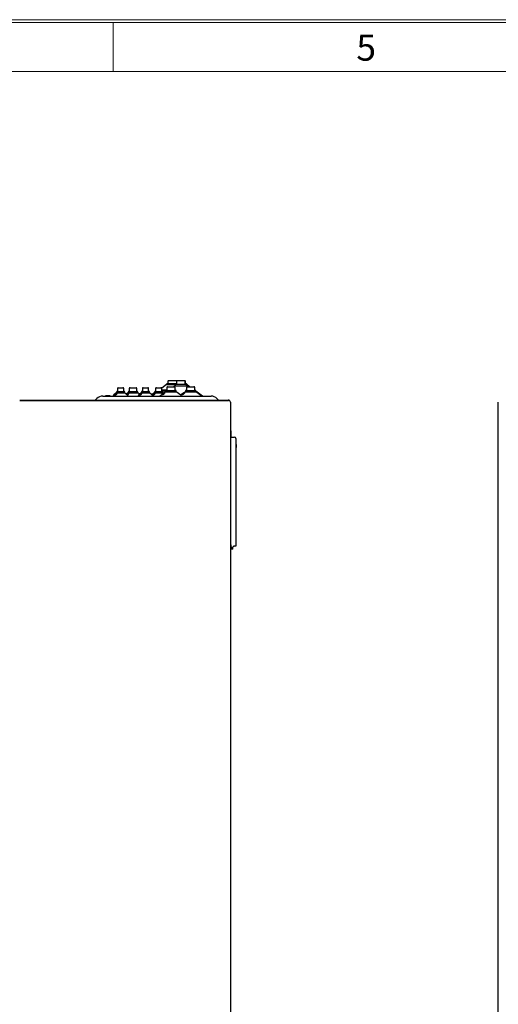
# Model space of a CAD drawing. Units: millimetres. Extents: x 105 to 4150, y 50 to 2920.
# Drawn here: x 2060 to 2521, y 1972 to 2920 of the extents above; entities that cross this region are included whole.
import ezdxf

# ---------------------------------------------------------------- set-up
doc = ezdxf.new("R2010")
doc.units = ezdxf.units.MM
doc.header["$LTSCALE"] = 10
doc.styles.add('SLDTEXTSTYLE0', font='TXT', dxfattribs={"width": 0.75})

msp = doc.modelspace()

# ---------------------------------------------------------------- linework, layer by layer
at = {"color": 7, "linetype": 'Continuous', "lineweight": 18}
for p, q in [((4150, 2920), (150, 2920)), ((152.8, 2917.2), (4147.2, 2917.2)), ((2150, 2870), (2150, 2917.2)), ((200, 2870), (4100, 2870))]:
    msp.add_line(p, q, dxfattribs=at)
at = {"color": 7, "linetype": 'Continuous', "lineweight": 25}
for p, q in [((2202.525, 2571.686), (2202.525, 2569.436)), ((2203.275, 2572.436), (2211.605, 2572.436)), ((2210.855, 2571.686), (2210.855, 2568.936)), ((2211.605, 2572.436), (2218.515, 2572.436)), ((2218.515, 2572.436), (2218.845, 2572.436)), ((2219.265, 2568.936), (2219.265, 2571.686)), ((2219.595, 2569.436), (2219.595, 2571.686)), ((2153.076, 2561.186), (2153.076, 2560.436)), ((2153.826, 2561.936), (2160.295, 2561.936)), ((2154.081, 2564.686), (2154.081, 2561.936)), ((2154.831, 2565.436), (2159.289, 2565.436)), ((2160.039, 2561.936), (2160.039, 2564.686)), ((2161.045, 2560.436), (2161.045, 2561.186)), ((2164.436, 2561.186), (2164.436, 2560.436)), ((2165.186, 2561.936), (2172.935, 2561.936)), ((2165.441, 2564.686), (2165.441, 2561.936)), ((2166.191, 2565.436), (2171.929, 2565.436)), ((2172.679, 2561.936), (2172.679, 2564.686)), ((2173.685, 2560.436), (2173.685, 2561.186)), ((2177.076, 2561.186), (2177.076, 2560.436)), ((2177.826, 2561.936), (2184.295, 2561.936)), ((2178.081, 2564.686), (2178.081, 2561.936)), ((2178.831, 2565.436), (2183.289, 2565.436)), ((2184.039, 2561.936), (2184.039, 2564.686)), ((2185.045, 2560.436), (2185.045, 2561.186)), ((2189.726, 2561.186), (2189.726, 2560.436)), ((2190.476, 2561.936), (2196.945, 2561.936)), ((2190.731, 2564.686), (2190.731, 2561.936)), ((2191.481, 2565.436), (2195.939, 2565.436)), ((2201.324, 2568.436), (2196.614, 2565.014)), ((2196.689, 2561.936), (2196.689, 2564.686)), ((2196.689, 2563.436), (2201.617, 2563.436)), ((2196.689, 2562.436), (2200.509, 2562.436)), ((2197.695, 2560.436), (2197.695, 2561.186)), ((2200.466, 2561.436), (2199.15, 2560.479)), ((2200.466, 2562.186), (2200.466, 2561.436)), ((2200.466, 2561.436), (2210.655, 2561.436)), ((2201.216, 2562.936), (2209.905, 2562.936)), ((2201.324, 2568.686), (2201.324, 2568.436)), ((2201.324, 2568.436), (2209.747, 2568.436)), ((2201.617, 2565.686), (2201.617, 2562.936)), ((2202.074, 2569.436), (2210.855, 2569.436)), ((2202.367, 2566.436), (2208.754, 2566.436)), ((2209.704, 2567.436), (2208.328, 2566.436)), ((2209.504, 2562.936), (2209.504, 2565.686)), ((2209.704, 2568.186), (2209.704, 2567.436)), ((2209.704, 2567.436), (2220.417, 2567.436)), ((2210.454, 2568.936), (2219.667, 2568.936)), ((2210.655, 2561.436), (2210.655, 2562.186)), ((2215.093, 2558.211), (2210.655, 2561.436)), ((2219.466, 2561.436), (2218.15, 2560.479)), ((2219.265, 2569.436), (2220.047, 2569.436)), ((2219.466, 2562.186), (2219.466, 2561.436)), ((2219.466, 2561.436), (2229.655, 2561.436)), ((2220.216, 2562.936), (2228.905, 2562.936)), ((2220.374, 2568.436), (2220.797, 2568.436)), ((2220.417, 2567.436), (2220.417, 2568.186)), ((2221.793, 2566.436), (2220.417, 2567.436)), ((2220.617, 2565.686), (2220.617, 2562.936)), ((2220.797, 2568.436), (2220.797, 2568.686)), ((2223.549, 2566.436), (2220.797, 2568.436)), ((2221.367, 2566.436), (2227.754, 2566.436)), ((2228.504, 2562.936), (2228.504, 2565.686)), ((2229.655, 2561.436), (2229.655, 2562.186)), ((2236.06, 2557.436), (2229.655, 2562.09)), ((2235.16, 2557.436), (2229.655, 2561.436)), ((2059.805, 2553.536), (2260.805, 2553.536)), ((2059.805, 2553.268), (2260.805, 2553.268)), ((2059.805, 2553.262), (2260.805, 2553.262)), ((2132.66, 2553.536), (2134.217, 2555.093)), ((2139.874, 2557.436), (2150.56, 2557.436)), ((2142.387, 2557.686), (2142.387, 2557.436)), ((2143.117, 2557.686), (2143.117, 2557.436)), ((2143.329, 2557.686), (2143.329, 2557.436)), ((2143.374, 2557.686), (2143.374, 2557.436)), ((2144.759, 2557.686), (2143.374, 2557.686)), ((2145.977, 2557.686), (2145.977, 2557.436)), ((2146.439, 2557.686), (2146.063, 2557.686)), ((2146.47, 2557.686), (2146.47, 2557.436)), ((2146.738, 2557.686), (2146.738, 2557.436)), ((2147.009, 2557.686), (2147.009, 2557.436)), ((2150.552, 2558.318), (2149.5, 2557.436)), ((2150.535, 2558.304), (2150.535, 2558.628)), ((2150.538, 2558.633), (2150.538, 2558.629)), ((2150.538, 2558.306), (2150.538, 2558.629)), ((2152.451, 2560.237), (2150.552, 2558.643)), ((2150.552, 2558.316), (2150.552, 2558.643)), ((2150.552, 2558.643), (2150.559, 2558.642)), ((2150.559, 2558.315), (2150.552, 2558.316)), ((2150.559, 2558.642), (2152.664, 2560.408)), ((2150.559, 2558.315), (2150.559, 2558.642)), ((2150.721, 2558.452), (2150.559, 2558.315)), ((2150.56, 2557.436), (2233.56, 2557.436)), ((2150.721, 2558.614), (2150.721, 2558.285)), ((2150.745, 2558.265), (2150.724, 2558.285)), ((2150.745, 2558.265), (2150.745, 2558.591)), ((2151.569, 2558.935), (2150.953, 2558.453)), ((2150.953, 2558.453), (2150.963, 2558.405)), ((2150.953, 2558.127), (2150.953, 2558.453)), ((2150.963, 2558.079), (2150.953, 2558.127)), ((2150.963, 2558.405), (2151.575, 2558.856)), ((2151.575, 2558.529), (2150.963, 2558.079)), ((2150.963, 2558.079), (2150.963, 2558.405)), ((2151.575, 2558.856), (2151.569, 2558.935)), ((2151.575, 2558.529), (2151.575, 2558.856)), ((2152.004, 2559.143), (2151.631, 2558.833)), ((2151.685, 2558.693), (2151.685, 2558.369)), ((2151.825, 2558.272), (2151.825, 2558.599)), ((2152.013, 2559.057), (2151.881, 2559.039)), ((2152.004, 2559.143), (2152.004, 2559.469)), ((2152.013, 2558.771), (2152.013, 2559.057)), ((2152.44, 2560.224), (2152.451, 2560.237)), ((2152.657, 2560.41), (2152.447, 2560.235)), ((2153.402, 2560.409), (2152.451, 2559.519)), ((2152.451, 2559.193), (2152.451, 2559.519)), ((2152.664, 2560.408), (2152.654, 2560.405)), ((2152.817, 2559.305), (2152.817, 2559.632)), ((2152.821, 2559.76), (2153.341, 2560.246)), ((2152.861, 2558.86), (2152.861, 2559.186)), ((2153.076, 2560.436), (2152.899, 2560.287)), ((2152.899, 2560.095), (2152.899, 2560.417)), ((2153.076, 2560.436), (2161.045, 2560.436)), ((2153.341, 2559.92), (2153.133, 2559.726)), ((2153.148, 2559.346), (2153.148, 2559.674)), ((2153.341, 2560.246), (2153.799, 2560.211)), ((2153.341, 2559.92), (2153.341, 2560.246)), ((2153.799, 2559.884), (2153.341, 2559.92)), ((2153.959, 2560.378), (2153.402, 2560.409)), ((2153.799, 2560.211), (2153.959, 2560.378)), ((2153.799, 2559.884), (2153.799, 2560.211)), ((2153.959, 2560.051), (2153.799, 2559.884)), ((2153.959, 2560.051), (2153.959, 2560.378)), ((2164.62, 2557.436), (2161.045, 2560.436)), ((2163.796, 2560.225), (2162.546, 2559.176)), ((2162.548, 2559.175), (2164.013, 2560.404)), ((2163.94, 2560.232), (2162.633, 2559.104)), ((2162.658, 2559.082), (2164.19, 2560.404)), ((2164.19, 2560.077), (2162.85, 2558.921)), ((2163.117, 2559.035), (2162.939, 2558.809)), ((2163.235, 2559.051), (2163.117, 2559.035)), ((2163.235, 2558.725), (2163.235, 2559.051)), ((2164.671, 2560.392), (2163.695, 2559.51)), ((2163.695, 2559.184), (2163.695, 2559.51)), ((2164.013, 2560.407), (2163.796, 2560.225)), ((2163.862, 2560.221), (2163.94, 2560.232)), ((2164.018, 2560.412), (2164.013, 2560.407)), ((2164.015, 2558.857), (2164.015, 2559.183)), ((2164.021, 2560.411), (2164.017, 2560.408)), ((2164.034, 2559.357), (2164.034, 2559.62)), ((2164.057, 2559.749), (2164.592, 2560.23)), ((2164.19, 2560.404), (2164.092, 2560.4)), ((2164.191, 2560.405), (2164.093, 2560.401)), ((2164.436, 2560.436), (2164.19, 2560.229)), ((2164.19, 2560.077), (2164.19, 2560.404)), ((2164.191, 2560.23), (2164.191, 2560.405)), ((2164.592, 2559.904), (2164.34, 2559.676)), ((2164.34, 2559.362), (2164.34, 2559.685)), ((2164.436, 2560.436), (2173.685, 2560.436)), ((2164.592, 2560.23), (2165.001, 2560.201)), ((2164.592, 2559.904), (2164.592, 2560.23)), ((2165.001, 2559.875), (2164.592, 2559.904)), ((2165.168, 2560.367), (2164.671, 2560.392)), ((2165.001, 2560.201), (2165.168, 2560.367)), ((2165.001, 2559.875), (2165.001, 2560.201)), ((2165.168, 2560.041), (2165.001, 2559.875)), ((2165.168, 2560.041), (2165.168, 2560.367)), ((2174.698, 2558.441), (2173.5, 2557.436)), ((2175.186, 2559.176), (2173.685, 2560.436)), ((2174.54, 2558.632), (2176.656, 2560.406)), ((2176.439, 2560.228), (2174.54, 2558.634)), ((2174.54, 2558.305), (2174.54, 2558.632)), ((2174.698, 2558.438), (2174.54, 2558.305)), ((2174.698, 2558.619), (2174.698, 2558.291)), ((2174.72, 2558.273), (2174.701, 2558.291)), ((2174.72, 2558.273), (2174.72, 2558.6)), ((2175.515, 2558.935), (2174.898, 2558.453)), ((2174.898, 2558.453), (2174.905, 2558.405)), ((2174.898, 2558.127), (2174.898, 2558.453)), ((2174.905, 2558.079), (2174.898, 2558.127)), ((2174.905, 2558.405), (2175.516, 2558.855)), ((2175.516, 2558.529), (2174.905, 2558.079)), ((2174.905, 2558.079), (2174.905, 2558.405)), ((2175.516, 2558.855), (2175.515, 2558.935)), ((2175.516, 2558.529), (2175.516, 2558.855)), ((2175.806, 2559.02), (2175.559, 2558.814)), ((2175.617, 2558.691), (2175.617, 2558.365)), ((2175.753, 2558.276), (2175.753, 2558.602)), ((2175.95, 2559.058), (2175.82, 2559.04)), ((2175.95, 2558.777), (2175.95, 2559.058)), ((2175.974, 2559.159), (2175.974, 2559.486)), ((2177.352, 2560.412), (2176.394, 2559.521)), ((2176.394, 2559.195), (2176.394, 2559.521)), ((2176.656, 2560.41), (2176.439, 2560.228)), ((2176.662, 2560.415), (2176.656, 2560.41)), ((2176.665, 2560.414), (2176.661, 2560.41)), ((2176.756, 2559.31), (2176.756, 2559.636)), ((2176.763, 2559.764), (2177.288, 2560.251)), ((2176.788, 2558.867), (2176.788, 2559.194)), ((2177.076, 2560.436), (2176.872, 2560.265)), ((2176.872, 2560.102), (2176.872, 2560.425)), ((2177.288, 2559.924), (2177.074, 2559.726)), ((2177.076, 2560.436), (2185.045, 2560.436)), ((2177.082, 2559.355), (2177.082, 2559.68)), ((2177.288, 2560.251), (2177.738, 2560.22)), ((2177.288, 2559.924), (2177.288, 2560.251)), ((2177.738, 2559.894), (2177.288, 2559.924)), ((2177.899, 2560.387), (2177.352, 2560.412)), ((2177.738, 2560.22), (2177.899, 2560.387)), ((2177.738, 2559.894), (2177.738, 2560.22)), ((2177.899, 2560.061), (2177.738, 2559.894)), ((2177.899, 2560.061), (2177.899, 2560.387)), ((2188.62, 2557.436), (2185.045, 2560.436)), ((2187.19, 2558.632), (2189.306, 2560.406)), ((2189.089, 2560.228), (2187.19, 2558.634)), ((2187.345, 2558.617), (2187.345, 2558.506)), ((2187.367, 2558.487), (2187.367, 2558.597)), ((2188.164, 2558.934), (2187.548, 2558.453)), ((2187.548, 2558.453), (2187.555, 2558.405)), ((2187.548, 2558.336), (2187.548, 2558.453)), ((2187.555, 2558.405), (2188.165, 2558.854)), ((2187.555, 2558.33), (2187.555, 2558.405)), ((2188.165, 2558.527), (2187.714, 2558.196)), ((2188.165, 2558.854), (2188.164, 2558.934)), ((2188.165, 2558.527), (2188.165, 2558.854)), ((2188.456, 2559.019), (2188.214, 2558.817)), ((2188.265, 2558.689), (2188.265, 2558.363)), ((2188.398, 2558.273), (2188.398, 2558.599)), ((2188.598, 2559.056), (2188.47, 2559.038)), ((2188.618, 2559.154), (2188.524, 2559.075)), ((2188.598, 2558.774), (2188.598, 2559.056)), ((2189.999, 2560.404), (2189.042, 2559.517)), ((2189.042, 2559.191), (2189.042, 2559.517)), ((2189.306, 2560.41), (2189.089, 2560.228)), ((2189.401, 2559.302), (2189.401, 2559.629)), ((2189.409, 2559.757), (2189.934, 2560.242)), ((2189.429, 2558.859), (2189.429, 2559.185)), ((2189.726, 2560.436), (2189.519, 2560.262)), ((2189.519, 2560.098), (2189.519, 2560.422)), ((2189.934, 2559.916), (2189.714, 2559.713)), ((2189.724, 2559.351), (2189.724, 2559.676)), ((2189.726, 2560.436), (2197.695, 2560.436)), ((2189.934, 2560.242), (2190.379, 2560.207)), ((2189.934, 2559.916), (2189.934, 2560.242)), ((2190.379, 2559.881), (2189.934, 2559.916)), ((2190.54, 2560.374), (2189.999, 2560.404)), ((2190.379, 2560.207), (2190.54, 2560.374)), ((2190.379, 2559.881), (2190.379, 2560.207)), ((2190.54, 2560.047), (2190.379, 2559.881)), ((2190.54, 2560.047), (2190.54, 2560.374)), ((2196.788, 2558.764), (2194.96, 2557.436)), ((2196.774, 2558.754), (2196.774, 2558.867)), ((2198.865, 2560.419), (2196.788, 2558.861)), ((2196.788, 2558.552), (2196.788, 2558.861)), ((2196.788, 2558.861), (2196.847, 2558.859)), ((2196.847, 2558.55), (2196.788, 2558.552)), ((2196.847, 2558.859), (2199.15, 2560.585)), ((2197.369, 2558.941), (2196.847, 2558.55)), ((2196.847, 2558.55), (2196.847, 2558.859)), ((2197.515, 2559.601), (2197.271, 2559.423)), ((2197.271, 2559.414), (2197.515, 2559.591)), ((2197.271, 2559.239), (2197.271, 2559.414)), ((2197.343, 2558.88), (2197.343, 2558.573)), ((2197.421, 2558.516), (2197.421, 2558.825)), ((2197.515, 2559.416), (2197.515, 2559.591)), ((2198.246, 2559.974), (2197.695, 2560.436)), ((2197.856, 2559.038), (2197.856, 2559.347)), ((2198.409, 2559.023), (2198.409, 2559.332)), ((2199.776, 2560.636), (2198.49, 2559.849)), ((2198.527, 2559.575), (2198.527, 2559.721)), ((2199.033, 2560.586), (2198.772, 2560.413)), ((2198.772, 2560.413), (2198.865, 2560.419)), ((2199.75, 2560.226), (2198.812, 2559.663)), ((2198.812, 2559.503), (2198.812, 2559.814)), ((2199.15, 2560.585), (2199.033, 2560.586)), ((2199.15, 2560.276), (2199.15, 2560.585)), ((2199.15, 2560.579), (2199.175, 2560.578)), ((2199.175, 2560.498), (2199.175, 2560.578)), ((2199.75, 2560.535), (2199.776, 2560.636)), ((2199.75, 2560.226), (2199.75, 2560.535)), ((2199.776, 2560.327), (2199.75, 2560.226)), ((2199.776, 2560.327), (2199.776, 2560.636)), ((2215.788, 2558.764), (2215.028, 2558.211)), ((2215.774, 2558.754), (2215.774, 2558.867)), ((2217.865, 2560.419), (2215.788, 2558.861)), ((2215.788, 2558.861), (2215.847, 2558.859)), ((2215.788, 2558.552), (2215.788, 2558.861)), ((2215.847, 2558.55), (2215.788, 2558.552)), ((2215.847, 2558.859), (2218.15, 2560.585)), ((2216.369, 2558.941), (2215.847, 2558.55)), ((2215.847, 2558.55), (2215.847, 2558.859)), ((2216.515, 2559.601), (2216.271, 2559.423)), ((2216.271, 2559.414), (2216.515, 2559.591)), ((2216.271, 2559.239), (2216.271, 2559.414)), ((2216.343, 2558.88), (2216.343, 2558.573)), ((2216.421, 2558.516), (2216.421, 2558.825)), ((2216.515, 2559.416), (2216.515, 2559.591)), ((2216.856, 2559.038), (2216.856, 2559.347)), ((2217.409, 2559.023), (2217.409, 2559.332)), ((2218.776, 2560.636), (2217.49, 2559.849)), ((2217.527, 2559.575), (2217.527, 2559.721)), ((2218.033, 2560.586), (2217.772, 2560.413)), ((2217.772, 2560.413), (2217.865, 2560.419)), ((2218.75, 2560.226), (2217.812, 2559.663)), ((2217.812, 2559.503), (2217.812, 2559.814)), ((2218.15, 2560.585), (2218.033, 2560.586)), ((2218.15, 2560.276), (2218.15, 2560.585)), ((2218.15, 2560.579), (2218.175, 2560.578)), ((2218.175, 2560.498), (2218.175, 2560.578)), ((2218.75, 2560.535), (2218.776, 2560.636)), ((2218.75, 2560.226), (2218.75, 2560.535)), ((2218.776, 2560.327), (2218.75, 2560.226)), ((2218.776, 2560.327), (2218.776, 2560.636)), ((2233.56, 2557.436), (2244.247, 2557.436)), ((2249.903, 2555.093), (2251.46, 2553.536)), ((2261.805, 2552.943), (2261.805, 2552.95)), ((2262.805, 2551.536), (2262.805, 1153.936)), ((2520.991, 1153.936), (2520.991, 2551.536)), ((2263.105, 2523.949), (2262.805, 2523.949)), ((2263.105, 2523.949), (2262.805, 2523.949)), ((2263.105, 2523.949), (2263.105, 2517.949)), ((2262.805, 2517.949), (2266.605, 2517.949)), ((2268.105, 2516.449), (2268.105, 2412.949)), ((2268.405, 2511.539), (2268.105, 2511.539)), ((2268.405, 2510.934), (2268.105, 2510.934)), ((2268.405, 2510.824), (2268.105, 2510.824)), ((2268.405, 2508.55), (2268.105, 2508.55)), ((2268.405, 2508.106), (2268.105, 2508.106)), ((2268.405, 2507.964), (2268.105, 2507.964)), ((2268.405, 2507.859), (2268.105, 2507.859)), ((2268.405, 2510.934), (2268.405, 2510.824)), ((2268.405, 2510.824), (2268.405, 2508.55)), ((2268.405, 2508.55), (2268.405, 2508.106)), ((2268.405, 2508.106), (2268.405, 2507.964)), ((2263.005, 2414.949), (2262.805, 2414.949)), ((2263.005, 2414.949), (2263.977, 2409.949)), ((2265.305, 2409.949), (2263.977, 2409.949)), ((2265.305, 2409.949), (2265.305, 2411.949)), ((2266.305, 2412.949), (2266.605, 2412.949)), ((2268.105, 2412.949), (2266.605, 2412.949))]:
    msp.add_line(p, q, dxfattribs=at)
for centre, radius, start, end in [((2203.275, 2571.686), 0.75, 90, 180), ((2211.605, 2571.686), 0.75, 90, 180), ((2218.515, 2571.686), 0.75, 0, 90), ((2218.845, 2571.686), 0.75, 0, 90), ((2153.826, 2561.186), 0.75, 90, 180), ((2154.831, 2564.686), 0.75, 90, 180), ((2159.289, 2564.686), 0.75, 0, 90), ((2160.295, 2561.186), 0.75, 0, 90), ((2165.186, 2561.186), 0.75, 90, 180), ((2166.191, 2564.686), 0.75, 90, 180), ((2171.929, 2564.686), 0.75, 0, 90), ((2172.935, 2561.186), 0.75, 0, 90), ((2177.826, 2561.186), 0.75, 90, 180), ((2178.831, 2564.686), 0.75, 90, 180), ((2183.289, 2564.686), 0.75, 0, 90), ((2184.295, 2561.186), 0.75, 0, 90), ((2190.476, 2561.186), 0.75, 90, 180), ((2191.481, 2564.686), 0.75, 90, 180), ((2195.939, 2564.686), 0.75, 0, 90), ((2196.945, 2561.186), 0.75, 0, 90), ((2201.216, 2562.186), 0.75, 90, 180), ((2202.074, 2568.686), 0.75, 90, 180), ((2202.367, 2565.686), 0.75, 90, 180), ((2208.754, 2565.686), 0.75, 0, 90), ((2210.454, 2568.186), 0.75, 90, 180), ((2209.905, 2562.186), 0.75, 0, 90), ((2220.216, 2562.186), 0.75, 90, 180), ((2219.667, 2568.186), 0.75, 0, 90), ((2220.047, 2568.686), 0.75, 0, 90), ((2221.367, 2565.686), 0.75, 90, 180), ((2227.754, 2565.686), 0.75, 0, 90), ((2228.905, 2562.186), 0.75, 0, 90), ((2139.874, 2549.436), 8, 90, 135), ((2244.247, 2549.436), 8, 45, 90), ((2260.805, 2551.536), 2, 0, 90), ((2260.805, 2551.536), 1.732, 54.73561, 90), ((2260.805, 2551.536), 1.726, 54.599087, 90), ((2266.605, 2516.449), 1.5, 0, 90), ((2266.305, 2411.949), 1, 90, 180)]:
    msp.add_arc(centre, radius, start, end, dxfattribs=at)
for points, knots in [([(2143.117, 2557.686), (2142.99, 2557.686), (2142.736, 2557.686), (2142.442, 2557.686), (2142.408, 2557.686), (2142.387, 2557.686)], [0, 0, 0, 0, 0.2801101, 0.5603628, 1, 1, 1, 1]), ([(2145.977, 2557.686), (2145.967, 2557.686), (2145.948, 2557.686), (2145.771, 2557.686), (2145.379, 2557.686), (2145.015, 2557.686), (2144.759, 2557.686)], [0, 0, 0, 0, 0.1869147, 0.3735758, 0.5602736, 1, 1, 1, 1]), ([(2146.738, 2557.686), (2146.697, 2557.686), (2146.614, 2557.686), (2146.529, 2557.686), (2146.477, 2557.686), (2146.473, 2557.686), (2146.47, 2557.686)], [0, 0, 0, 0, 0.2791283, 0.5587384, 0.7793403, 1, 1, 1, 1]), ([(2147.009, 2557.686), (2147.004, 2557.686), (2146.996, 2557.686), (2146.926, 2557.686), (2146.836, 2557.686), (2146.771, 2557.686), (2146.738, 2557.686)], [0, 0, 0, 0, 0.2798041, 0.55979062, 0.77989345, 1, 1, 1, 1]), ([(2151.62, 2559.487), (2151.496, 2559.378), (2151.245, 2559.161), (2150.959, 2558.899), (2150.787, 2558.722), (2150.722, 2558.633), (2150.718, 2558.595), (2150.738, 2558.592), (2150.745, 2558.591)], [0, 0, 0, 0, 0.2902776, 0.5828172, 0.7158235, 0.8500685, 0.9481177, 1, 1, 1, 1]), ([(2150.745, 2558.591), (2150.767, 2558.595), (2150.81, 2558.601), (2150.942, 2558.666), (2151.143, 2558.789), (2151.52, 2559.059), (2151.809, 2559.304), (2152.004, 2559.469)], [0, 0, 0, 0, 0.1060198, 0.212451, 0.3454702, 0.5578708, 1, 1, 1, 1]), ([(2150.953, 2558.351), (2150.923, 2558.334), (2150.851, 2558.293), (2150.783, 2558.268), (2150.755, 2558.266), (2150.745, 2558.265)], [0, 0, 0, 0, 0.3224837, 0.757051, 1, 1, 1, 1]), ([(2151.669, 2559.499), (2151.523, 2559.372), (2151.314, 2559.19), (2151.072, 2558.964), (2150.959, 2558.843), (2150.916, 2558.777), (2150.914, 2558.754), (2150.926, 2558.751), (2150.93, 2558.751)], [0, 0, 0, 0, 0.4211338, 0.6020939, 0.78512, 0.8833759, 0.9635628, 1, 1, 1, 1]), ([(2150.93, 2558.751), (2150.946, 2558.753), (2150.977, 2558.759), (2151.076, 2558.812), (2151.221, 2558.903), (2151.337, 2558.991), (2151.405, 2559.042)], [0, 0, 0, 0, 0.1877904, 0.376631, 0.6359932, 1, 1, 1, 1]), ([(2151.405, 2559.042), (2151.477, 2559.098), (2151.606, 2559.199), (2151.786, 2559.349), (2151.893, 2559.441), (2151.947, 2559.487)], [0, 0, 0, 0, 0.38951835, 0.6940202, 1, 1, 1, 1]), ([(2152.874, 2560.445), (2152.855, 2560.441), (2152.815, 2560.434), (2152.695, 2560.362), (2152.501, 2560.223), (2152.124, 2559.92), (2151.823, 2559.661), (2151.62, 2559.487)], [0, 0, 0, 0, 0.0961586, 0.1925192, 0.3262426, 0.5454435, 1, 1, 1, 1]), ([(2152.683, 2560.277), (2152.668, 2560.274), (2152.638, 2560.268), (2152.544, 2560.211), (2152.396, 2560.107), (2152.088, 2559.861), (2151.842, 2559.649), (2151.669, 2559.499)], [0, 0, 0, 0, 0.0879643, 0.1762647, 0.3061981, 0.510903, 1, 1, 1, 1]), ([(2151.825, 2558.272), (2151.79, 2558.276), (2151.718, 2558.283), (2151.679, 2558.324), (2151.688, 2558.362), (2151.69, 2558.369)], [0, 0, 0, 0, 0.4502832, 0.9044835, 1, 1, 1, 1]), ([(2151.881, 2559.039), (2151.816, 2558.958), (2151.713, 2558.828), (2151.675, 2558.694), (2151.7, 2558.623), (2151.763, 2558.6), (2151.813, 2558.599), (2151.825, 2558.599)], [0, 0, 0, 0, 0.3668387, 0.5862414, 0.7617422, 0.9378558, 1, 1, 1, 1]), ([(2151.825, 2558.599), (2151.879, 2558.603), (2151.986, 2558.612), (2152.19, 2558.689), (2152.425, 2558.818), (2152.659, 2558.987), (2152.799, 2559.124), (2152.861, 2559.186)], [0, 0, 0, 0, 0.1793271, 0.3604224, 0.5161628, 0.7821431, 1, 1, 1, 1]), ([(2152.861, 2558.86), (2152.759, 2558.762), (2152.594, 2558.606), (2152.32, 2558.43), (2152.107, 2558.328), (2151.941, 2558.279), (2151.859, 2558.274), (2151.825, 2558.272)], [0, 0, 0, 0, 0.34312368, 0.55037091, 0.71627728, 0.88317882, 1, 1, 1, 1]), ([(2151.99, 2558.764), (2151.964, 2558.767), (2151.912, 2558.773), (2151.886, 2558.824), (2151.901, 2558.904), (2151.959, 2558.989), (2152.003, 2559.044), (2152.013, 2559.057)], [0, 0, 0, 0, 0.20319613, 0.40711338, 0.62648791, 0.9146983, 1, 1, 1, 1]), ([(2151.947, 2559.487), (2152.07, 2559.594), (2152.296, 2559.793), (2152.534, 2560.028), (2152.655, 2560.173), (2152.697, 2560.242), (2152.7, 2560.273), (2152.687, 2560.276), (2152.683, 2560.277)], [0, 0, 0, 0, 0.3524837, 0.6499156, 0.764809, 0.8803818, 0.9655832, 1, 1, 1, 1]), ([(2152.737, 2559.212), (2152.656, 2559.134), (2152.526, 2559.008), (2152.311, 2558.873), (2152.161, 2558.8), (2152.056, 2558.768), (2152.009, 2558.765), (2151.99, 2558.764)], [0, 0, 0, 0, 0.37611955, 0.60497776, 0.77276427, 0.90860002, 1, 1, 1, 1]), ([(2152.004, 2559.469), (2152.126, 2559.576), (2152.4, 2559.815), (2152.695, 2560.109), (2152.855, 2560.313), (2152.903, 2560.405), (2152.898, 2560.441), (2152.879, 2560.444), (2152.874, 2560.445)], [0, 0, 0, 0, 0.27746047, 0.62356979, 0.74689798, 0.8711942, 0.96624065, 1, 1, 1, 1]), ([(2152.831, 2559.965), (2152.817, 2559.944), (2152.755, 2559.851), (2152.48, 2559.562), (2152.19, 2559.307), (2152.004, 2559.143)], [0, 0, 0, 0, 0.0950967, 0.4177538, 1, 1, 1, 1]), ([(2152.451, 2559.519), (2152.515, 2559.546), (2152.611, 2559.587), (2152.735, 2559.625), (2152.789, 2559.629), (2152.817, 2559.632)], [0, 0, 0, 0, 0.4868789, 0.7396026, 1, 1, 1, 1]), ([(2152.817, 2559.305), (2152.791, 2559.303), (2152.731, 2559.298), (2152.605, 2559.259), (2152.507, 2559.217), (2152.451, 2559.193)], [0, 0, 0, 0, 0.2431576, 0.5729358, 1, 1, 1, 1]), ([(2152.817, 2559.632), (2152.847, 2559.629), (2152.908, 2559.622), (2152.942, 2559.56), (2152.922, 2559.458), (2152.848, 2559.335), (2152.77, 2559.249), (2152.737, 2559.212)], [0, 0, 0, 0, 0.1783014, 0.358135, 0.5549888, 0.8079134, 1, 1, 1, 1]), ([(2153.004, 2559.798), (2152.99, 2559.797), (2152.957, 2559.796), (2152.895, 2559.783), (2152.846, 2559.768), (2152.821, 2559.76)], [0, 0, 0, 0, 0.2470539, 0.6199586, 1, 1, 1, 1]), ([(2152.861, 2559.186), (2152.955, 2559.295), (2153.097, 2559.461), (2153.155, 2559.649), (2153.141, 2559.748), (2153.082, 2559.793), (2153.026, 2559.796), (2153.004, 2559.798)], [0, 0, 0, 0, 0.39738, 0.6067262, 0.7697362, 0.9075766, 1, 1, 1, 1]), ([(2153.141, 2559.346), (2153.14, 2559.317), (2153.138, 2559.235), (2153.04, 2559.061), (2152.92, 2558.926), (2152.861, 2558.86)], [0, 0, 0, 0, 0.2151886, 0.6160739, 1, 1, 1, 1]), ([(2163.17, 2558.759), (2163.147, 2558.763), (2163.103, 2558.769), (2163.087, 2558.818), (2163.112, 2558.896), (2163.174, 2558.981), (2163.223, 2559.037), (2163.235, 2559.051)], [0, 0, 0, 0, 0.2021261, 0.404373, 0.6192948, 0.8998341, 1, 1, 1, 1]), ([(2163.904, 2559.206), (2163.822, 2559.13), (2163.689, 2559.006), (2163.478, 2558.872), (2163.333, 2558.798), (2163.232, 2558.764), (2163.188, 2558.761), (2163.17, 2558.759)], [0, 0, 0, 0, 0.3709917, 0.5990673, 0.7667917, 0.9038273, 1, 1, 1, 1]), ([(2163.191, 2558.635), (2163.238, 2558.652), (2163.343, 2558.688), (2163.555, 2558.809), (2163.795, 2558.977), (2163.942, 2559.115), (2164.015, 2559.183)], [0, 0, 0, 0, 0.1724293, 0.3774724, 0.6947165, 1, 1, 1, 1]), ([(2164.015, 2558.857), (2163.911, 2558.764), (2163.743, 2558.612), (2163.531, 2558.465), (2163.449, 2558.424), (2163.445, 2558.422)], [0, 0, 0, 0, 0.6037444, 0.9817361, 1, 1, 1, 1]), ([(2163.695, 2559.51), (2163.754, 2559.537), (2163.845, 2559.577), (2163.96, 2559.613), (2164.009, 2559.618), (2164.034, 2559.62)], [0, 0, 0, 0, 0.4871713, 0.7399066, 1, 1, 1, 1]), ([(2163.977, 2559.286), (2163.972, 2559.286), (2163.935, 2559.281), (2163.84, 2559.248), (2163.747, 2559.207), (2163.695, 2559.184)], [0, 0, 0, 0, 0.05985339, 0.46734378, 1, 1, 1, 1]), ([(2164.092, 2560.4), (2164.066, 2560.38), (2163.989, 2560.32), (2163.913, 2560.261), (2163.862, 2560.221)], [0, 0, 0, 0, 0.3349606, 1, 1, 1, 1]), ([(2164.034, 2559.62), (2164.06, 2559.618), (2164.111, 2559.612), (2164.137, 2559.556), (2164.109, 2559.461), (2164.03, 2559.338), (2163.944, 2559.248), (2163.904, 2559.206)], [0, 0, 0, 0, 0.17071954, 0.3429451, 0.53398935, 0.78243903, 1, 1, 1, 1]), ([(2164.013, 2560.404), (2164.013, 2560.406), (2164.013, 2560.408), (2164.013, 2560.407), (2164.013, 2560.407)], [0, 0, 0, 0, 0.9467876, 1, 1, 1, 1]), ([(2164.015, 2559.183), (2164.112, 2559.289), (2164.261, 2559.452), (2164.341, 2559.636), (2164.343, 2559.739), (2164.292, 2559.782), (2164.241, 2559.785), (2164.225, 2559.785)], [0, 0, 0, 0, 0.39127849, 0.59960412, 0.76341051, 0.92847563, 1, 1, 1, 1]), ([(2164.337, 2559.362), (2164.332, 2559.325), (2164.319, 2559.236), (2164.203, 2559.056), (2164.076, 2558.922), (2164.015, 2558.857)], [0, 0, 0, 0, 0.2612722, 0.640891, 1, 1, 1, 1]), ([(2164.225, 2559.785), (2164.213, 2559.785), (2164.183, 2559.784), (2164.127, 2559.771), (2164.081, 2559.756), (2164.057, 2559.749)], [0, 0, 0, 0, 0.247193, 0.6200408, 1, 1, 1, 1]), ([(2175.601, 2559.484), (2175.457, 2559.36), (2175.201, 2559.139), (2174.914, 2558.877), (2174.76, 2558.719), (2174.7, 2558.639), (2174.693, 2558.603), (2174.713, 2558.601), (2174.72, 2558.6)], [0, 0, 0, 0, 0.3345761, 0.594187, 0.7308697, 0.8468151, 0.941409, 1, 1, 1, 1]), ([(2174.72, 2558.6), (2174.742, 2558.604), (2174.784, 2558.612), (2174.917, 2558.68), (2175.128, 2558.812), (2175.503, 2559.086), (2175.789, 2559.329), (2175.974, 2559.486)], [0, 0, 0, 0, 0.1061811, 0.212425, 0.3521649, 0.5810903, 1, 1, 1, 1]), ([(2174.898, 2558.348), (2174.877, 2558.336), (2174.815, 2558.3), (2174.756, 2558.277), (2174.729, 2558.274), (2174.72, 2558.273)], [0, 0, 0, 0, 0.2571635, 0.7465496, 1, 1, 1, 1]), ([(2175.648, 2559.5), (2175.503, 2559.373), (2175.295, 2559.193), (2175.053, 2558.97), (2174.938, 2558.85), (2174.891, 2558.782), (2174.891, 2558.761), (2174.903, 2558.759), (2174.906, 2558.759)], [0, 0, 0, 0, 0.4201118, 0.5992657, 0.7802453, 0.883755, 0.973367, 1, 1, 1, 1]), ([(2174.906, 2558.759), (2174.921, 2558.762), (2174.951, 2558.769), (2175.048, 2558.821), (2175.192, 2558.914), (2175.308, 2559.003), (2175.377, 2559.055)], [0, 0, 0, 0, 0.18562036, 0.37193275, 0.62968782, 1, 1, 1, 1]), ([(2175.377, 2559.055), (2175.449, 2559.112), (2175.577, 2559.213), (2175.757, 2559.362), (2175.864, 2559.454), (2175.918, 2559.5)], [0, 0, 0, 0, 0.3890047, 0.6937034, 1, 1, 1, 1]), ([(2176.849, 2560.45), (2176.83, 2560.445), (2176.79, 2560.436), (2176.668, 2560.359), (2176.469, 2560.212), (2176.094, 2559.908), (2175.796, 2559.652), (2175.601, 2559.484)], [0, 0, 0, 0, 0.0978382, 0.1958226, 0.3330847, 0.562196, 1, 1, 1, 1]), ([(2175.753, 2558.276), (2175.717, 2558.279), (2175.646, 2558.286), (2175.609, 2558.326), (2175.619, 2558.362), (2175.62, 2558.365)], [0, 0, 0, 0, 0.475073, 0.9546456, 1, 1, 1, 1]), ([(2175.82, 2559.04), (2175.755, 2558.959), (2175.651, 2558.831), (2175.609, 2558.698), (2175.63, 2558.626), (2175.691, 2558.603), (2175.74, 2558.602), (2175.753, 2558.602)], [0, 0, 0, 0, 0.3628555, 0.5809613, 0.7583711, 0.93622, 1, 1, 1, 1]), ([(2176.658, 2560.282), (2176.643, 2560.279), (2176.613, 2560.271), (2176.519, 2560.212), (2176.364, 2560.1), (2176.056, 2559.852), (2175.813, 2559.642), (2175.648, 2559.5)], [0, 0, 0, 0, 0.0889918, 0.1781809, 0.3110965, 0.5350197, 1, 1, 1, 1]), ([(2175.753, 2558.602), (2175.805, 2558.607), (2175.91, 2558.617), (2176.113, 2558.695), (2176.351, 2558.826), (2176.587, 2558.997), (2176.727, 2559.134), (2176.788, 2559.194)], [0, 0, 0, 0, 0.1773594, 0.3562849, 0.5198333, 0.7881057, 1, 1, 1, 1]), ([(2176.788, 2558.867), (2176.686, 2558.771), (2176.52, 2558.614), (2176.243, 2558.435), (2176.024, 2558.33), (2175.86, 2558.282), (2175.782, 2558.278), (2175.753, 2558.276)], [0, 0, 0, 0, 0.3394314, 0.5497397, 0.7228154, 0.8965063, 1, 1, 1, 1]), ([(2175.919, 2558.768), (2175.894, 2558.77), (2175.844, 2558.776), (2175.82, 2558.825), (2175.835, 2558.901), (2175.892, 2558.986), (2175.937, 2559.042), (2175.95, 2559.058)], [0, 0, 0, 0, 0.1994131, 0.3993263, 0.617781, 0.8902243, 1, 1, 1, 1]), ([(2175.918, 2559.5), (2176.042, 2559.609), (2176.267, 2559.806), (2176.504, 2560.039), (2176.627, 2560.182), (2176.671, 2560.251), (2176.674, 2560.279), (2176.662, 2560.282), (2176.658, 2560.282)], [0, 0, 0, 0, 0.3570834, 0.648172, 0.7634865, 0.8795738, 0.9650164, 1, 1, 1, 1]), ([(2176.666, 2559.219), (2176.587, 2559.143), (2176.46, 2559.02), (2176.248, 2558.884), (2176.099, 2558.809), (2175.989, 2558.773), (2175.94, 2558.769), (2175.919, 2558.768)], [0, 0, 0, 0, 0.3656685, 0.5895523, 0.762744, 0.8956932, 1, 1, 1, 1]), ([(2175.974, 2559.486), (2176.122, 2559.615), (2176.392, 2559.851), (2176.677, 2560.139), (2176.827, 2560.324), (2176.879, 2560.419), (2176.87, 2560.449), (2176.853, 2560.45), (2176.849, 2560.45)], [0, 0, 0, 0, 0.3374368, 0.6139313, 0.7461953, 0.8798093, 0.9746569, 1, 1, 1, 1]), ([(2176.784, 2559.95), (2176.775, 2559.938), (2176.718, 2559.856), (2176.45, 2559.578), (2176.161, 2559.324), (2175.974, 2559.159)], [0, 0, 0, 0, 0.0558852, 0.3865975, 1, 1, 1, 1]), ([(2176.394, 2559.521), (2176.457, 2559.549), (2176.553, 2559.591), (2176.675, 2559.628), (2176.728, 2559.633), (2176.756, 2559.636)], [0, 0, 0, 0, 0.4865672, 0.7395085, 1, 1, 1, 1]), ([(2176.678, 2559.299), (2176.633, 2559.287), (2176.542, 2559.262), (2176.444, 2559.217), (2176.394, 2559.195)], [0, 0, 0, 0, 0.4925979, 1, 1, 1, 1]), ([(2176.656, 2560.406), (2176.656, 2560.409), (2176.656, 2560.411), (2176.656, 2560.41), (2176.656, 2560.41)], [0, 0, 0, 0, 0.9622954, 1, 1, 1, 1]), ([(2176.756, 2559.636), (2176.786, 2559.633), (2176.846, 2559.628), (2176.877, 2559.564), (2176.853, 2559.46), (2176.776, 2559.338), (2176.698, 2559.254), (2176.666, 2559.219)], [0, 0, 0, 0, 0.1800302, 0.3618877, 0.5639795, 0.819403, 1, 1, 1, 1]), ([(2176.944, 2559.803), (2176.931, 2559.802), (2176.898, 2559.801), (2176.837, 2559.788), (2176.788, 2559.772), (2176.763, 2559.764)], [0, 0, 0, 0, 0.2469766, 0.6198224, 1, 1, 1, 1]), ([(2176.788, 2559.194), (2176.87, 2559.286), (2177.007, 2559.441), (2177.084, 2559.627), (2177.085, 2559.738), (2177.033, 2559.795), (2176.972, 2559.801), (2176.944, 2559.803)], [0, 0, 0, 0, 0.3385256, 0.567521, 0.7380383, 0.8814335, 1, 1, 1, 1]), ([(2177.076, 2559.355), (2177.074, 2559.323), (2177.069, 2559.246), (2176.974, 2559.075), (2176.856, 2558.943), (2176.788, 2558.867)], [0, 0, 0, 0, 0.23791586, 0.56500912, 1, 1, 1, 1]), ([(2188.25, 2559.483), (2188.106, 2559.359), (2187.851, 2559.139), (2187.564, 2558.877), (2187.408, 2558.717), (2187.347, 2558.635), (2187.341, 2558.601), (2187.361, 2558.598), (2187.367, 2558.597)], [0, 0, 0, 0, 0.3352918, 0.5920652, 0.7323262, 0.8497123, 0.9466885, 1, 1, 1, 1]), ([(2187.367, 2558.597), (2187.388, 2558.601), (2187.431, 2558.609), (2187.565, 2558.678), (2187.778, 2558.811), (2188.152, 2559.084), (2188.436, 2559.326), (2188.618, 2559.48)], [0, 0, 0, 0, 0.10701789, 0.21437333, 0.35484307, 0.58692506, 1, 1, 1, 1]), ([(2188.297, 2559.498), (2188.151, 2559.372), (2187.943, 2559.191), (2187.709, 2558.975), (2187.595, 2558.859), (2187.544, 2558.79), (2187.534, 2558.76), (2187.547, 2558.757), (2187.552, 2558.756)], [0, 0, 0, 0, 0.4197461, 0.600491, 0.7529073, 0.8671863, 0.9501751, 1, 1, 1, 1]), ([(2187.552, 2558.756), (2187.567, 2558.759), (2187.598, 2558.766), (2187.686, 2558.814), (2187.827, 2558.903), (2187.944, 2558.991), (2188.022, 2559.051)], [0, 0, 0, 0, 0.1863859, 0.3736792, 0.5787705, 1, 1, 1, 1]), ([(2188.022, 2559.051), (2188.094, 2559.107), (2188.223, 2559.208), (2188.403, 2559.358), (2188.51, 2559.45), (2188.563, 2559.496)], [0, 0, 0, 0, 0.3890373, 0.6937809, 1, 1, 1, 1]), ([(2189.496, 2560.446), (2189.477, 2560.441), (2189.438, 2560.433), (2189.319, 2560.358), (2189.126, 2560.217), (2188.752, 2559.914), (2188.452, 2559.656), (2188.25, 2559.483)], [0, 0, 0, 0, 0.09738819, 0.19498911, 0.32820514, 0.54916217, 1, 1, 1, 1]), ([(2188.398, 2558.273), (2188.363, 2558.276), (2188.294, 2558.283), (2188.258, 2558.323), (2188.268, 2558.359), (2188.269, 2558.363)], [0, 0, 0, 0, 0.4651453, 0.9349218, 1, 1, 1, 1]), ([(2188.47, 2559.038), (2188.404, 2558.957), (2188.299, 2558.828), (2188.256, 2558.695), (2188.277, 2558.623), (2188.338, 2558.6), (2188.386, 2558.599), (2188.398, 2558.599)], [0, 0, 0, 0, 0.3662036, 0.5859611, 0.7618888, 0.9385672, 1, 1, 1, 1]), ([(2189.305, 2560.278), (2189.29, 2560.275), (2189.261, 2560.267), (2189.167, 2560.209), (2189.01, 2560.096), (2188.703, 2559.848), (2188.459, 2559.638), (2188.297, 2559.498)], [0, 0, 0, 0, 0.0885789, 0.1773753, 0.3114384, 0.540193, 1, 1, 1, 1]), ([(2188.398, 2558.599), (2188.45, 2558.603), (2188.555, 2558.613), (2188.758, 2558.69), (2188.992, 2558.819), (2189.226, 2558.988), (2189.365, 2559.123), (2189.429, 2559.185)], [0, 0, 0, 0, 0.179748, 0.3610133, 0.5209609, 0.7809916, 1, 1, 1, 1]), ([(2189.429, 2558.859), (2189.346, 2558.78), (2189.196, 2558.636), (2188.941, 2558.462), (2188.715, 2558.344), (2188.53, 2558.282), (2188.439, 2558.275), (2188.398, 2558.273)], [0, 0, 0, 0, 0.2777002, 0.5088088, 0.6817874, 0.855666, 1, 1, 1, 1]), ([(2188.564, 2558.764), (2188.539, 2558.767), (2188.49, 2558.773), (2188.467, 2558.822), (2188.483, 2558.899), (2188.539, 2558.984), (2188.585, 2559.04), (2188.598, 2559.056)], [0, 0, 0, 0, 0.2003336, 0.4009084, 0.6155548, 0.8943615, 1, 1, 1, 1]), ([(2188.563, 2559.496), (2188.687, 2559.603), (2188.912, 2559.8), (2189.15, 2560.033), (2189.273, 2560.177), (2189.317, 2560.245), (2189.321, 2560.275), (2189.309, 2560.277), (2189.305, 2560.278)], [0, 0, 0, 0, 0.3544786, 0.647619, 0.7634696, 0.8801369, 0.9639597, 1, 1, 1, 1]), ([(2189.308, 2559.211), (2189.228, 2559.135), (2189.101, 2559.012), (2188.889, 2558.878), (2188.74, 2558.803), (2188.632, 2558.769), (2188.584, 2558.765), (2188.564, 2558.764)], [0, 0, 0, 0, 0.367958, 0.5916669, 0.7651955, 0.9004613, 1, 1, 1, 1]), ([(2188.618, 2559.48), (2188.761, 2559.604), (2189.047, 2559.854), (2189.345, 2560.156), (2189.486, 2560.34), (2189.531, 2560.429), (2189.508, 2560.44), (2189.496, 2560.446)], [0, 0, 0, 0, 0.324714, 0.6533303, 0.7720208, 0.8914366, 1, 1, 1, 1]), ([(2189.447, 2559.97), (2189.433, 2559.949), (2189.37, 2559.858), (2189.094, 2559.572), (2188.805, 2559.318), (2188.618, 2559.154)], [0, 0, 0, 0, 0.092537, 0.4145875, 1, 1, 1, 1]), ([(2189.042, 2559.517), (2189.104, 2559.544), (2189.199, 2559.585), (2189.321, 2559.621), (2189.374, 2559.626), (2189.401, 2559.629)], [0, 0, 0, 0, 0.487066, 0.7396781, 1, 1, 1, 1]), ([(2189.401, 2559.302), (2189.376, 2559.3), (2189.316, 2559.295), (2189.193, 2559.256), (2189.096, 2559.214), (2189.042, 2559.191)], [0, 0, 0, 0, 0.2433149, 0.57508761, 1, 1, 1, 1]), ([(2189.306, 2560.406), (2189.306, 2560.409), (2189.306, 2560.411), (2189.306, 2560.41), (2189.306, 2560.41)], [0, 0, 0, 0, 0.9623318, 1, 1, 1, 1]), ([(2189.401, 2559.629), (2189.43, 2559.626), (2189.488, 2559.62), (2189.52, 2559.558), (2189.497, 2559.458), (2189.422, 2559.335), (2189.343, 2559.249), (2189.308, 2559.211)], [0, 0, 0, 0, 0.17636851, 0.35431093, 0.55173493, 0.80337438, 1, 1, 1, 1]), ([(2189.589, 2559.795), (2189.576, 2559.794), (2189.543, 2559.793), (2189.482, 2559.78), (2189.434, 2559.765), (2189.409, 2559.757)], [0, 0, 0, 0, 0.2470334, 0.6200791, 1, 1, 1, 1]), ([(2189.429, 2559.185), (2189.519, 2559.289), (2189.661, 2559.451), (2189.729, 2559.638), (2189.723, 2559.74), (2189.669, 2559.789), (2189.613, 2559.793), (2189.589, 2559.795)], [0, 0, 0, 0, 0.3792032, 0.5942492, 0.7605048, 0.898818, 1, 1, 1, 1]), ([(2189.718, 2559.351), (2189.717, 2559.319), (2189.712, 2559.234), (2189.609, 2559.059), (2189.487, 2558.924), (2189.429, 2558.859)], [0, 0, 0, 0, 0.2306529, 0.6279972, 1, 1, 1, 1]), ([(2197.271, 2559.423), (2197.271, 2559.423), (2197.271, 2559.423), (2197.271, 2559.419), (2197.271, 2559.414)], [0, 0, 0, 0, 0.00246663, 1, 1, 1, 1]), ([(2197.749, 2559.333), (2197.669, 2559.265), (2197.521, 2559.14), (2197.384, 2558.986), (2197.332, 2558.882), (2197.352, 2558.831), (2197.403, 2558.827), (2197.421, 2558.825)], [0, 0, 0, 0, 0.2756311, 0.5060065, 0.6987659, 0.8920596, 1, 1, 1, 1]), ([(2197.421, 2558.516), (2197.39, 2558.519), (2197.343, 2558.524), (2197.349, 2558.561), (2197.351, 2558.573)], [0, 0, 0, 0, 0.67381148, 1, 1, 1, 1]), ([(2197.421, 2558.825), (2197.464, 2558.83), (2197.549, 2558.839), (2197.743, 2558.913), (2197.955, 2559.019), (2198.188, 2559.162), (2198.331, 2559.272), (2198.409, 2559.332)], [0, 0, 0, 0, 0.1868776, 0.3748198, 0.5623347, 0.7601736, 1, 1, 1, 1]), ([(2198.409, 2559.023), (2198.321, 2558.955), (2198.161, 2558.833), (2197.895, 2558.676), (2197.664, 2558.57), (2197.503, 2558.521), (2197.441, 2558.517), (2197.421, 2558.516)], [0, 0, 0, 0, 0.2708218, 0.4862624, 0.7027872, 0.9061917, 1, 1, 1, 1]), ([(2197.515, 2559.591), (2197.515, 2559.596), (2197.515, 2559.601), (2197.515, 2559.601), (2197.515, 2559.601)], [0, 0, 0, 0, 0.9956768, 1, 1, 1, 1]), ([(2197.856, 2559.347), (2197.794, 2559.294), (2197.684, 2559.2), (2197.598, 2559.093), (2197.57, 2559.025), (2197.589, 2558.997), (2197.62, 2558.994), (2197.632, 2558.993)], [0, 0, 0, 0, 0.3052374, 0.547645, 0.7390464, 0.8993399, 1, 1, 1, 1]), ([(2197.632, 2558.993), (2197.658, 2558.996), (2197.711, 2559.001), (2197.843, 2559.052), (2198, 2559.133), (2198.165, 2559.237), (2198.259, 2559.31), (2198.303, 2559.344)], [0, 0, 0, 0, 0.1725865, 0.3463383, 0.5698119, 0.8002667, 1, 1, 1, 1]), ([(2198.49, 2559.849), (2198.384, 2559.781), (2198.204, 2559.666), (2197.952, 2559.491), (2197.817, 2559.386), (2197.749, 2559.333)], [0, 0, 0, 0, 0.4144132, 0.7025223, 1, 1, 1, 1]), ([(2198.527, 2559.721), (2198.502, 2559.718), (2198.45, 2559.712), (2198.319, 2559.656), (2198.159, 2559.566), (2197.993, 2559.455), (2197.898, 2559.38), (2197.856, 2559.347)], [0, 0, 0, 0, 0.1676683, 0.336508, 0.5681214, 0.8094693, 1, 1, 1, 1]), ([(2198.303, 2559.344), (2198.355, 2559.389), (2198.468, 2559.485), (2198.56, 2559.605), (2198.589, 2559.684), (2198.571, 2559.717), (2198.54, 2559.719), (2198.527, 2559.721)], [0, 0, 0, 0, 0.2544265, 0.5521047, 0.7417455, 0.8957572, 1, 1, 1, 1]), ([(2198.409, 2559.332), (2198.487, 2559.398), (2198.637, 2559.526), (2198.769, 2559.692), (2198.82, 2559.803), (2198.806, 2559.863), (2198.761, 2559.869), (2198.74, 2559.872)], [0, 0, 0, 0, 0.2712465, 0.5240492, 0.7220041, 0.8716785, 1, 1, 1, 1]), ([(2198.805, 2559.503), (2198.806, 2559.495), (2198.813, 2559.458), (2198.743, 2559.349), (2198.61, 2559.193), (2198.478, 2559.081), (2198.409, 2559.023)], [0, 0, 0, 0, 0.0908635, 0.3861803, 0.6846707, 1, 1, 1, 1]), ([(2198.592, 2559.839), (2198.96, 2560.065), (2199.345, 2560.3), (2199.734, 2560.526), (2199.75, 2560.535)], [0, 0, 0, 0, 0.9598508, 1, 1, 1, 1]), ([(2198.74, 2559.872), (2198.73, 2559.872), (2198.71, 2559.871), (2198.674, 2559.864), (2198.635, 2559.854), (2198.606, 2559.844), (2198.592, 2559.839)], [0, 0, 0, 0, 0.2478015, 0.4959876, 0.7469579, 1, 1, 1, 1]), ([(2215.06, 2558.166), (2215.06, 2558.185), (2215.06, 2558.285), (2215.06, 2557.815), (2215.06, 2557.436)], [0, 0, 0, 0, 0.1922614, 1, 1, 1, 1]), ([(2216.271, 2559.423), (2216.271, 2559.423), (2216.271, 2559.423), (2216.271, 2559.419), (2216.271, 2559.414)], [0, 0, 0, 0, 0.00246663, 1, 1, 1, 1]), ([(2216.749, 2559.333), (2216.669, 2559.265), (2216.521, 2559.14), (2216.384, 2558.986), (2216.332, 2558.882), (2216.352, 2558.831), (2216.403, 2558.827), (2216.421, 2558.825)], [0, 0, 0, 0, 0.2756311, 0.5060065, 0.6987659, 0.8920596, 1, 1, 1, 1]), ([(2216.421, 2558.516), (2216.39, 2558.519), (2216.343, 2558.524), (2216.349, 2558.561), (2216.351, 2558.573)], [0, 0, 0, 0, 0.67381148, 1, 1, 1, 1]), ([(2216.421, 2558.825), (2216.464, 2558.83), (2216.549, 2558.839), (2216.743, 2558.913), (2216.955, 2559.019), (2217.188, 2559.162), (2217.331, 2559.272), (2217.409, 2559.332)], [0, 0, 0, 0, 0.1868776, 0.3748198, 0.5623347, 0.7601736, 1, 1, 1, 1]), ([(2217.409, 2559.023), (2217.321, 2558.955), (2217.161, 2558.833), (2216.895, 2558.676), (2216.664, 2558.57), (2216.503, 2558.521), (2216.441, 2558.517), (2216.421, 2558.516)], [0, 0, 0, 0, 0.2707845, 0.4862641, 0.7027882, 0.906192, 1, 1, 1, 1]), ([(2216.515, 2559.591), (2216.515, 2559.596), (2216.515, 2559.601), (2216.515, 2559.601), (2216.515, 2559.601)], [0, 0, 0, 0, 0.9956768, 1, 1, 1, 1]), ([(2216.856, 2559.347), (2216.794, 2559.294), (2216.684, 2559.2), (2216.598, 2559.093), (2216.57, 2559.025), (2216.589, 2558.997), (2216.62, 2558.994), (2216.632, 2558.993)], [0, 0, 0, 0, 0.3052374, 0.547645, 0.7390464, 0.8993399, 1, 1, 1, 1]), ([(2216.632, 2558.993), (2216.658, 2558.996), (2216.711, 2559.001), (2216.843, 2559.052), (2217, 2559.133), (2217.165, 2559.237), (2217.259, 2559.31), (2217.303, 2559.344)], [0, 0, 0, 0, 0.1725865, 0.3463383, 0.5698119, 0.8002667, 1, 1, 1, 1]), ([(2217.49, 2559.849), (2217.384, 2559.781), (2217.204, 2559.666), (2216.952, 2559.491), (2216.817, 2559.386), (2216.749, 2559.333)], [0, 0, 0, 0, 0.4144465, 0.7024875, 1, 1, 1, 1]), ([(2217.527, 2559.721), (2217.502, 2559.718), (2217.45, 2559.712), (2217.319, 2559.656), (2217.159, 2559.566), (2216.993, 2559.455), (2216.898, 2559.38), (2216.856, 2559.347)], [0, 0, 0, 0, 0.1676283, 0.3365163, 0.5681268, 0.8094717, 1, 1, 1, 1]), ([(2217.303, 2559.344), (2217.355, 2559.389), (2217.468, 2559.485), (2217.56, 2559.605), (2217.589, 2559.684), (2217.571, 2559.717), (2217.54, 2559.719), (2217.527, 2559.721)], [0, 0, 0, 0, 0.2544226, 0.5520963, 0.7417342, 0.8957336, 1, 1, 1, 1]), ([(2217.409, 2559.332), (2217.487, 2559.398), (2217.637, 2559.526), (2217.769, 2559.692), (2217.82, 2559.803), (2217.806, 2559.863), (2217.761, 2559.869), (2217.74, 2559.872)], [0, 0, 0, 0, 0.2712465, 0.5240492, 0.7220041, 0.8716785, 1, 1, 1, 1]), ([(2217.805, 2559.503), (2217.806, 2559.495), (2217.813, 2559.458), (2217.743, 2559.349), (2217.61, 2559.193), (2217.478, 2559.081), (2217.409, 2559.023)], [0, 0, 0, 0, 0.09086244, 0.38617589, 0.68463136, 1, 1, 1, 1]), ([(2217.592, 2559.839), (2217.96, 2560.065), (2218.345, 2560.3), (2218.734, 2560.526), (2218.75, 2560.535)], [0, 0, 0, 0, 0.9598508, 1, 1, 1, 1]), ([(2217.74, 2559.872), (2217.73, 2559.872), (2217.71, 2559.871), (2217.674, 2559.864), (2217.635, 2559.854), (2217.606, 2559.844), (2217.592, 2559.839)], [0, 0, 0, 0, 0.2478015, 0.4959876, 0.7469579, 1, 1, 1, 1]), ([(2268.405, 2511.109), (2268.405, 2511.196), (2268.405, 2511.371), (2268.405, 2511.511), (2268.405, 2511.53), (2268.405, 2511.539)], [0, 0, 0, 0, 0.3320781, 0.6659405, 1, 1, 1, 1])]:
    msp.add_open_spline(points, degree=3, knots=knots, dxfattribs=at)

# ---------------------------------------------------------------- texts
at = {"color": 7, "linetype": 'Continuous', "lineweight": 18, "insert": (2393.674, 2905.544), "char_height": 25, "attachment_point": 2, "style": 'SLDTEXTSTYLE0'}
msp.add_mtext('5', dxfattribs=at)

doc.saveas('drawing.dxf')
